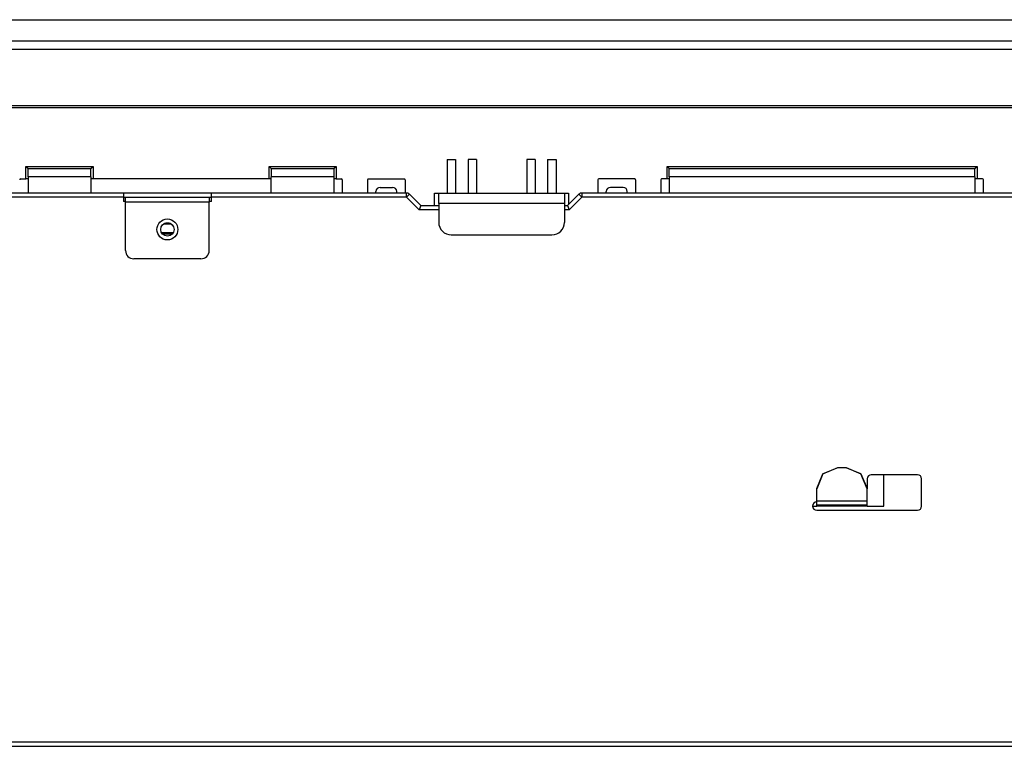
# Model space of a CAD drawing. Units: inches. Extents: x 0 to 22553, y 0 to 5362.
# Drawn here: x 1704 to 1939, y 1658 to 1831 of the extents above; entities that cross this region are included whole.
import ezdxf

# ---------------------------------------------------------------- set-up
doc = ezdxf.new("R2010")
doc.units = ezdxf.units.IN
doc.header["$MEASUREMENT"] = 0
doc.layers.add('LG-Product', color=3, linetype='Continuous')

# ---------------------------------------------------------------- blocks, each defined once
blk = doc.blocks.new('TU-CST1-5')
at = {"layer": 'LG-Product', "linetype": 'Continuous'}
for p, q in [((1451.26, 1831.39), (2176.26, 1831.39)), ((1451.26, 1826.39), (2176.26, 1826.39)), ((2176.26, 1824.26), (1455.26, 1824.26)), ((1514.51, 1810.9), (2123.51, 1810.9)), ((2123.51, 1810.4), (1514.51, 1810.4)), ((1806.01, 1798.05), (1806.01, 1790.05)), ((1806.01, 1798.05), (1808.01, 1798.05)), ((1808.01, 1798.05), (1808.01, 1790.05)), ((1813.01, 1798.05), (1811.01, 1798.05)), ((1811.01, 1798.05), (1811.01, 1790.05)), ((1813.01, 1798.05), (1813.01, 1790.05)), ((1827.01, 1798.05), (1825.01, 1798.05)), ((1825.01, 1798.05), (1825.01, 1790.05)), ((1827.01, 1798.05), (1827.01, 1790.05)), ((1830.01, 1798.05), (1830.01, 1790.05)), ((1830.01, 1798.05), (1832.01, 1798.05)), ((1832.01, 1798.05), (1832.01, 1790.05)), ((1705.51, 1796.4), (1721.51, 1796.4)), ((1705.51, 1793.4), (1705.51, 1796.4)), ((1705.51, 1796.4), (1706.01, 1795.9)), ((1706.01, 1795.9), (1721.01, 1795.9)), ((1706.01, 1795.32), (1706.01, 1795.9)), ((1721.01, 1795.9), (1721.51, 1796.4)), ((1721.01, 1795.32), (1721.01, 1795.9)), ((1721.51, 1796.4), (1721.51, 1793.4)), ((1763.51, 1793.4), (1763.51, 1796.4)), ((1763.51, 1796.4), (1779.51, 1796.4)), ((1763.51, 1796.4), (1764.01, 1795.9)), ((1764.01, 1795.9), (1779.01, 1795.9)), ((1764.01, 1795.9), (1764.01, 1795.32)), ((1779.01, 1795.9), (1779.51, 1796.4)), ((1779.01, 1795.9), (1779.01, 1795.32)), ((1779.51, 1796.4), (1779.51, 1793.4)), ((1858.51, 1793.4), (1858.51, 1796.4)), ((1858.51, 1796.4), (1932.51, 1796.4)), ((1859.01, 1795.9), (1858.51, 1796.4)), ((1859.01, 1795.9), (1932.01, 1795.9)), ((1859.01, 1795.32), (1859.01, 1795.9)), ((1932.01, 1795.9), (1932.51, 1796.4)), ((1932.01, 1795.32), (1932.01, 1795.9)), ((1932.51, 1796.4), (1932.51, 1793.4)), ((1704.21, 1793.4), (1705.51, 1793.4)), ((1705.86, 1793.4), (1705.51, 1793.4)), ((1706.01, 1793.4), (1705.86, 1793.4)), ((1706.01, 1793.9), (1706.01, 1795.32)), ((1721.01, 1793.9), (1706.01, 1793.9)), ((1706.01, 1793.9), (1706.01, 1790.05)), ((1721.01, 1793.9), (1721.01, 1795.32)), ((1721.01, 1793.9), (1721.01, 1790.05)), ((1721.15, 1793.4), (1721.01, 1793.4)), ((1721.51, 1793.4), (1721.15, 1793.4)), ((1763.51, 1793.4), (1721.51, 1793.4)), ((1763.86, 1793.4), (1763.51, 1793.4)), ((1764.01, 1793.4), (1763.86, 1793.4)), ((1764.01, 1795.32), (1764.01, 1793.9)), ((1779.01, 1793.9), (1764.01, 1793.9)), ((1764.01, 1790.05), (1764.01, 1793.9)), ((1779.01, 1795.32), (1779.01, 1793.9)), ((1779.01, 1793.9), (1779.01, 1790.05)), ((1779.15, 1793.4), (1779.01, 1793.4)), ((1779.51, 1793.4), (1779.15, 1793.4)), ((1779.51, 1793.4), (1780.81, 1793.4)), ((1781.01, 1793.2), (1781.01, 1790.05)), ((1787.01, 1793.2), (1787.01, 1790.05)), ((1787.21, 1793.4), (1795.81, 1793.4)), ((1796.01, 1793.2), (1796.01, 1790.05)), ((1842.01, 1793.2), (1842.01, 1790.05)), ((1850.81, 1793.4), (1842.21, 1793.4)), ((1851.01, 1793.2), (1851.01, 1790.05)), ((1857.01, 1793.2), (1857.01, 1790.05)), ((1858.51, 1793.4), (1857.21, 1793.4)), ((1858.86, 1793.4), (1858.51, 1793.4)), ((1859.01, 1793.4), (1858.86, 1793.4)), ((1859.01, 1793.9), (1859.01, 1795.32)), ((1932.01, 1793.9), (1859.01, 1793.9)), ((1859.01, 1793.9), (1859.01, 1790.05)), ((1932.01, 1793.9), (1932.01, 1795.32)), ((1932.01, 1793.9), (1932.01, 1790.05)), ((1932.15, 1793.4), (1932.01, 1793.4)), ((1932.51, 1793.4), (1932.15, 1793.4)), ((1933.81, 1793.4), (1932.51, 1793.4)), ((1934.01, 1790.05), (1934.01, 1793.2)), ((1790.01, 1791.4), (1793.01, 1791.4)), ((1848.01, 1791.4), (1845.01, 1791.4)), ((1796.34, 1790.05), (1598.17, 1790.05)), ((1728.76, 1789.05), (1598.17, 1789.05)), ((1749.76, 1790.03), (1728.76, 1790.03)), ((1728.76, 1790.03), (1728.76, 1789.69)), ((1728.76, 1789.69), (1728.76, 1789.05)), ((1728.76, 1789.05), (1728.76, 1788.05)), ((1728.76, 1789.05), (1729.33, 1789.05)), ((1729.26, 1789.04), (1729.33, 1789.05)), ((1729.26, 1788.63), (1729.26, 1789.04)), ((1729.26, 1787.85), (1729.26, 1788.63)), ((1729.33, 1789.05), (1749.18, 1789.05)), ((1749.18, 1789.05), (1749.76, 1789.05)), ((1749.18, 1789.05), (1749.26, 1789.04)), ((1749.26, 1789.04), (1749.26, 1788.63)), ((1749.26, 1788.63), (1749.26, 1787.85)), ((1749.76, 1789.69), (1749.76, 1790.03)), ((1749.76, 1789.05), (1749.76, 1789.69)), ((1749.76, 1788.05), (1749.76, 1789.05)), ((1796.34, 1789.05), (1749.76, 1789.05)), ((1789.01, 1790.05), (1789.01, 1790.4)), ((1794.01, 1790.05), (1794.01, 1790.4)), ((1796.34, 1789.76), (1796.34, 1790.05)), ((1796.34, 1789.05), (1796.34, 1789.76)), ((1796.84, 1789.55), (1796.34, 1789.05)), ((1799.34, 1786.05), (1796.34, 1789.05)), ((1797.05, 1789.76), (1796.84, 1789.55)), ((1797.05, 1789.76), (1799.76, 1787.05)), ((1803.01, 1787.05), (1803.01, 1790.05)), ((1803.01, 1790.05), (1803.71, 1790.05)), ((1803.71, 1790.05), (1804.01, 1790.05)), ((1804.01, 1790.05), (1834.01, 1790.05)), ((1804.01, 1789.32), (1804.01, 1790.05)), ((1804.01, 1787.55), (1804.01, 1789.32)), ((1834.01, 1790.05), (1834.01, 1789.32)), ((1834.01, 1790.05), (1834.3, 1790.05)), ((1834.01, 1789.32), (1834.01, 1787.55)), ((1834.3, 1790.05), (1835.01, 1790.05)), ((1834.76, 1787.05), (1837.46, 1789.76)), ((1835.01, 1790.05), (1835.01, 1787.3)), ((1838.17, 1789.05), (1835.17, 1786.05)), ((1837.67, 1789.55), (1837.46, 1789.76)), ((1838.17, 1789.05), (1837.67, 1789.55)), ((2036.34, 1790.05), (1838.17, 1790.05)), ((1838.17, 1790.05), (1838.17, 1789.76)), ((1838.17, 1789.76), (1838.17, 1789.05)), ((2036.34, 1789.05), (1838.17, 1789.05)), ((1844.01, 1790.05), (1844.01, 1790.4)), ((1849.01, 1790.05), (1849.01, 1790.4)), ((1729.26, 1788.05), (1728.76, 1788.05)), ((1729.26, 1776.35), (1729.26, 1787.85)), ((1749.26, 1787.85), (1729.26, 1787.85)), ((1749.76, 1788.05), (1749.26, 1788.05)), ((1749.26, 1776.35), (1749.26, 1787.85)), ((1799.76, 1787.05), (1799.34, 1786.05)), ((1804.01, 1786.05), (1799.34, 1786.05)), ((1799.76, 1787.05), (1804.01, 1787.05)), ((1834.01, 1787.55), (1804.01, 1787.55)), ((1804.01, 1787.55), (1804.01, 1783.05)), ((1834.01, 1787.55), (1834.01, 1783.05)), ((1834.01, 1787.05), (1834.76, 1787.05)), ((1835.17, 1786.05), (1834.01, 1786.05)), ((1834.76, 1787.05), (1835.17, 1786.05)), ((1740.26, 1782.6), (1738.25, 1782.6)), ((1738.85, 1782.9), (1739.66, 1782.9)), ((1737.84, 1780.61), (1740.67, 1780.61)), ((1740.35, 1780.19), (1738.16, 1780.19)), ((1807.01, 1780.05), (1831.01, 1780.05)), ((1747.26, 1774.35), (1731.26, 1774.35)), ((1894.26, 1719.54), (1895.72, 1723.07)), ((1895.72, 1723.03), (1894.26, 1719.5)), ((1895.72, 1723.07), (1899.26, 1724.53)), ((1899.26, 1724.49), (1895.72, 1723.03)), ((1899.26, 1724.53), (1899.26, 1724.49)), ((1899.26, 1724.53), (1901.26, 1724.53)), ((1901.26, 1724.49), (1899.26, 1724.49)), ((1901.26, 1724.49), (1901.26, 1724.53)), ((1901.26, 1724.53), (1904.79, 1723.07)), ((1904.79, 1723.03), (1901.26, 1724.49)), ((1904.79, 1723.07), (1906.26, 1719.54)), ((1906.26, 1719.5), (1904.79, 1723.03)), ((1918.26, 1722.85), (1907.26, 1722.85)), ((1910.26, 1715.35), (1910.26, 1722.85)), ((1906.26, 1721.85), (1906.26, 1719.54)), ((1919.26, 1715.35), (1919.26, 1721.85)), ((1894.26, 1719.5), (1894.26, 1719.54)), ((1894.26, 1716.5), (1894.26, 1719.5)), ((1906.26, 1719.54), (1906.26, 1719.5)), ((1906.26, 1716.5), (1906.26, 1719.5)), ((1906.26, 1716.5), (1894.26, 1716.5)), ((1894.26, 1715.83), (1894.26, 1716.5)), ((1894.26, 1715.55), (1894.26, 1715.83)), ((1906.26, 1715.55), (1894.26, 1715.55)), ((1894.26, 1715.49), (1894.26, 1715.55)), ((1906.26, 1715.83), (1906.26, 1716.5)), ((1906.26, 1715.55), (1906.26, 1715.83)), ((1906.26, 1715.49), (1906.26, 1715.55)), ((1893.26, 1715.35), (1894.26, 1715.35)), ((1894.26, 1715.35), (1894.26, 1715.49)), ((1906.26, 1715.35), (1894.26, 1715.35)), ((1894.26, 1714.35), (1918.26, 1714.35)), ((1906.26, 1715.35), (1906.26, 1715.49)), ((1906.26, 1715.35), (1910.26, 1715.35)), ((1326.06, 1658.05), (2182.46, 1658.05)), ((2181.37, 1659.05), (1327.14, 1659.05))]:
    blk.add_line(p, q, dxfattribs=at)
for radius in [2.5, 1.6]:
    blk.add_circle((1739.26, 1781.35), radius, dxfattribs=at)
for centre, radius, start, end in [((1704.21, 1793.2), 0.2, 90, 180), ((1780.81, 1793.2), 0.2, 0, 90), ((1787.21, 1793.2), 0.2, 90, 180), ((1795.81, 1793.2), 0.2, 0, 90), ((1842.21, 1793.2), 0.2, 90, 180), ((1850.81, 1793.2), 0.2, 0, 90), ((1857.21, 1793.2), 0.2, 90, 180), ((1933.81, 1793.2), 0.2, 0, 90), ((1790.01, 1790.4), 1, 90, 180), ((1793.01, 1790.4), 1, 0, 90), ((1845.01, 1790.4), 1, 90, 180), ((1848.01, 1790.4), 1, 0, 90), ((1796.34, 1789.05), 1, 45, 90), ((1838.17, 1789.05), 1, 90, 135), ((1807.01, 1783.05), 3, 180, 270), ((1831.01, 1783.05), 3, 270, 0), ((1731.26, 1776.35), 2, 180, 270), ((1747.26, 1776.35), 2, 270, 0), ((1907.26, 1721.85), 1, 90, 180), ((1918.26, 1721.85), 1, 0, 90), ((1894.26, 1715.35), 1, 90, 270), ((1918.26, 1715.35), 1, 270, 0)]:
    blk.add_arc(centre, radius, start, end, dxfattribs=at)

msp = doc.modelspace()

# ---------------------------------------------------------------- block references
at = {"layer": 'LG-Product'}
msp.add_blockref('TU-CST1-5', (0, 0), dxfattribs=at)

doc.saveas('drawing.dxf')
